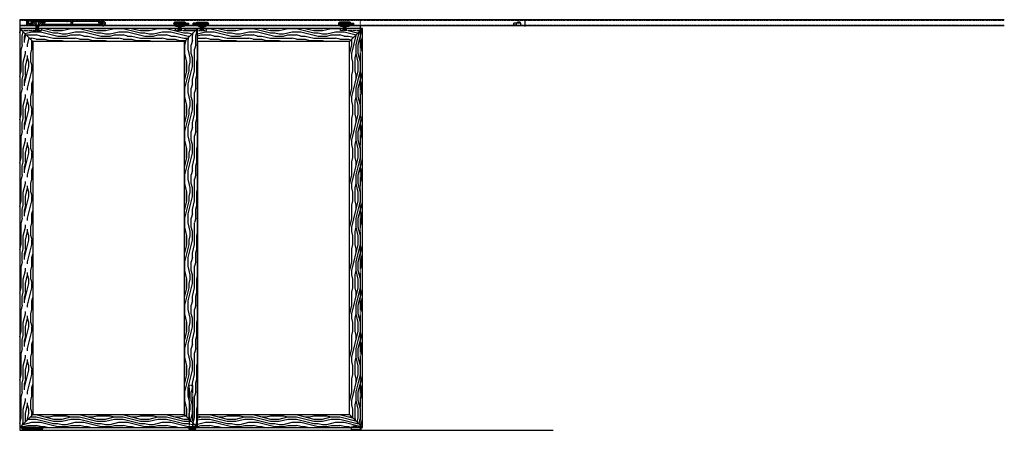
# Model space of a CAD drawing. Units: inches. Extents: x 34 to 559, y -179 to 579.
# Drawn here: x 218 to 445, y 8 to 103 of the extents above; entities that cross this region are included whole.
import ezdxf

# ---------------------------------------------------------------- set-up
doc = ezdxf.new("R2010")
doc.units = ezdxf.units.IN
doc.header["$LTSCALE"] = 0.5
doc.header["$MEASUREMENT"] = 0
for name, pattern in [('HIDDEN', [0.375, 0.25, -0.125]), ('HIDDEN2', [0.1875, 0.125, -0.0625]), ('phl_thick', [0])]:
    doc.linetypes.add(name, pattern=pattern)
for name, color, linetype in [('RD-HARDWARE', 1, 'Continuous'), ('RD-HATCH', 251, 'Continuous'), ('RD-WALL', 7, 'Continuous'), ('RD-WOODWORK', 6, 'Continuous')]:
    doc.layers.add(name, color=color, linetype=linetype)
pattern_1 = [(0, (-138.747, -253.82), (0, 10), [2, -3, 1, -4]), (0, (-131.747, -253.57), (0, 10), [2, -8]), (0, (-132.747, -253.07), (0, 10), [1, -9]), (0, (-138.247, -252.82), (0, 10), [0.5, -7, 0.5, -2]), (0, (-134.747, -252.32), (0, 10), [2, -3, 0.5, -4.5]), (0, (-137.247, -252.07), (0, 10), [1.5, -8.5]), (0, (-134.747, -251.82), (0, 10), [3, -7]), (0, (-137.747, -251.57), (0, 10), [2, -8]), (0, (-133.747, -251.32), (0, 10), [5, -5]), (0, (-136.747, -250.82), (0, 10), [1, -3, 2, -4]), (0, (-129.747, -250.57), (0, 10), [2, -8]), (0, (-131.747, -250.32), (0, 10), [1, -9]), (0, (-133.747, -250.07), (0, 10), [1, -9]), (0, (-138.747, -249.82), (0, 10), [2, -8]), (0, (-133.747, -249.57), (0, 10), [2, -8]), (0, (-133.747, -249.07), (0, 10), [2, -2, 2, -4]), (0, (-135.747, -248.57), (0, 10), [1, -5, 2, -2]), (0, (-133.747, -248.32), (0, 10), [3, -7]), (0, (-133.747, -247.82), (0, 10), [2, -8]), (0, (-137.747, -247.57), (0, 10), [3, -4, 1, -2]), (0, (-137.747, -247.07), (0, 10), [5, -5]), (0, (-131.747, -246.82), (0, 10), [1, -9]), (0, (-134.747, -246.57), (0, 10), [2, -8]), (0, (-136.747, -246.32), (0, 10), [1, -4, 1, -4]), (0, (-137.747, -246.07), (0, 10), [1, -3, 2, -4]), (0, (-135.747, -245.82), (0, 10), [1, -5, 1, -3]), (0, (-133.747, -245.57), (0, 10), [3, -7]), (0, (-137.747, -245.07), (0, 10), [2, -8]), (0, (-132.747, -244.82), (0, 10), [1, -9]), (0, (-130.747, -244.57), (0, 10), [1, -9]), (14.03624, (-131.747, -253.07), (10, -4e-10), [1.03, -40.20106]), (14.03624, (-130.747, -250.82), (10, -4e-10), [1.03, -40.20106]), (14.03624, (-131.747, -244.82), (10, -4e-10), [1.03, -40.20106]), (14.03624, (-134.747, -248.57), (10, -4e-10), [1.03, -40.20106]), (14.03624, (-132.747, -247.07), (10, -4e-10), [1.03, -40.20106]), (14.03624, (-131.747, -247.82), (10, -4e-10), [1.03, -40.20106]), (14.03624, (-136.747, -246.07), (10, -4e-10), [1.03, -40.20106]), (14.03624, (-132.747, -246.57), (10, -4e-10), [1.03, -40.20106]), (14.03624, (-130.747, -250.32), (10, -4e-10), [2.06, -39.17106]), (14.03624, (-131.747, -249.57), (10, -4e-10), [2.06, -39.17106]), (14.03624, (-131.747, -249.07), (10, -4e-10), [2.06, -39.17106]), (165.96376, (-134.747, -252.32), (-10, -4e-10), [1.03, -2.06, 1.03, -37.111055]), (165.96376, (-136.747, -250.82), (-10, -4e-10), [1.03, -40.20106]), (165.96376, (-136.747, -246.32), (-10, -4e-10), [2.06, -39.17106]), (194.03624, (-131.747, -253.57), (-10, 4e-10), [1.03, -40.20106]), (345.96376, (-129.747, -253.57), (10, 4e-10), [1.03, -40.20106]), (345.96376, (-132.747, -250.07), (10, 4e-10), [1.03, -40.20106]), (345.96376, (-130.747, -248.32), (10, 4e-10), [1.03, -40.20106]), (345.96376, (-134.747, -247.57), (10, 4e-10), [1.03, -40.20106]), (345.96376, (-135.747, -246.32), (10, 4e-10), [1.03, -40.20106]), (345.96376, (-134.747, -245.82), (10, 4e-10), [1.03, -40.20106]), (345.96376, (-134.747, -247.57), (10, 4e-10), [1.03, -40.20106]), (345.96376, (-131.747, -246.07), (10, 4e-10), [4.12, -37.11106]), (345.96376, (-137.747, -252.82), (10, 4e-10), [4.12, -37.11106]), (345.96376, (-136.747, -252.07), (10, 4e-10), [4.12, -37.11106]), (345.96376, (-135.747, -251.57), (10, 4e-10), [1.03, -2.06, 2.06, -36.081055]), (345.96376, (-135.747, -250.82), (10, 4e-10), [2.06, -2.06, 2.06, -35.051055]), (345.96376, (-136.747, -249.82), (10, 4e-10), [4.12, -37.11106]), (345.96376, (-137.747, -249.07), (10, 4e-10), [4.12, -37.11106]), (345.96376, (-137.747, -248.57), (10, 4e-10), [4.12, -37.11106]), (345.96376, (-130.747, -245.57), (10, 4e-10), [1.03, -40.20106]), (345.96377, (-129.747, -244.57), (10, 2e-06), [2.06, -39.17106]), (345.96377, (-135.747, -245.07), (10, 2e-06), [2.06, -39.17106]), (345.96376, (-136.747, -253.82), (10, 2e-07), [4.12, -37.11106]), (345.96376, (-130.747, -246.82), (10, 2e-07), [3.09, -38.14106]), (345.96376, (-129.747, -247.57), (10, 2e-07), [6.18, -35.05106])]
pattern_2 = [(90, (-138.747, -253.82), (-10, 6e-16), [2, -3, 1, -4]), (90, (-138.997, -246.82), (-10, 6e-16), [2, -8]), (90, (-139.497, -247.82), (-10, 6e-16), [1, -9]), (90, (-139.747, -253.32), (-10, 6e-16), [0.5, -7, 0.5, -2]), (90, (-140.247, -249.82), (-10, 6e-16), [2, -3, 0.5, -4.5]), (90, (-140.497, -252.32), (-10, 6e-16), [1.5, -8.5]), (90, (-140.747, -249.82), (-10, 6e-16), [3, -7]), (90, (-140.997, -252.82), (-10, 6e-16), [2, -8]), (90, (-141.247, -248.82), (-10, 6e-16), [5, -5]), (90, (-141.747, -251.82), (-10, 6e-16), [1, -3, 2, -4]), (90, (-141.997, -244.82), (-10, 6e-16), [2, -8]), (90, (-142.247, -246.82), (-10, 6e-16), [1, -9]), (90, (-142.497, -248.82), (-10, 6e-16), [1, -9]), (90, (-142.747, -253.82), (-10, 6e-16), [2, -8]), (90, (-142.997, -248.82), (-10, 6e-16), [2, -8]), (90, (-143.497, -248.82), (-10, 6e-16), [2, -2, 2, -4]), (90, (-143.997, -250.82), (-10, 6e-16), [1, -5, 2, -2]), (90, (-144.247, -248.82), (-10, 6e-16), [3, -7]), (90, (-144.747, -248.82), (-10, 6e-16), [2, -8]), (90, (-144.997, -252.82), (-10, 6e-16), [3, -4, 1, -2]), (90, (-145.497, -252.82), (-10, 6e-16), [5, -5]), (90, (-145.747, -246.82), (-10, 6e-16), [1, -9]), (90, (-145.997, -249.82), (-10, 6e-16), [2, -8]), (90, (-146.247, -251.82), (-10, 6e-16), [1, -4, 1, -4]), (90, (-146.497, -252.82), (-10, 6e-16), [1, -3, 2, -4]), (90, (-146.747, -250.82), (-10, 6e-16), [1, -5, 1, -3]), (90, (-146.997, -248.82), (-10, 6e-16), [3, -7]), (90, (-147.497, -252.82), (-10, 6e-16), [2, -8]), (90, (-147.747, -247.82), (-10, 6e-16), [1, -9]), (90, (-147.997, -245.82), (-10, 6e-16), [1, -9]), (104.03624, (-139.497, -246.82), (4e-10, 10), [1.03, -40.20106]), (104.03624, (-141.747, -245.82), (4e-10, 10), [1.03, -40.20106]), (104.03624, (-147.747, -246.82), (4e-10, 10), [1.03, -40.20106]), (104.03624, (-143.997, -249.82), (4e-10, 10), [1.03, -40.20106]), (104.03624, (-145.497, -247.82), (4e-10, 10), [1.03, -40.20106]), (104.03624, (-144.747, -246.82), (4e-10, 10), [1.03, -40.20106]), (104.03624, (-146.497, -251.82), (4e-10, 10), [1.03, -40.20106]), (104.03624, (-145.997, -247.82), (4e-10, 10), [1.03, -40.20106]), (104.03624, (-142.247, -245.82), (4e-10, 10), [2.06, -39.17106]), (104.03624, (-142.997, -246.82), (4e-10, 10), [2.06, -39.17106]), (104.03624, (-143.497, -246.82), (4e-10, 10), [2.06, -39.17106]), (255.96376, (-140.247, -249.82), (4e-10, -10), [1.03, -2.06, 1.03, -37.111055]), (255.96376, (-141.747, -251.82), (4e-10, -10), [1.03, -40.20106]), (255.96376, (-146.247, -251.82), (4e-10, -10), [2.06, -39.17106]), (284.03624, (-138.997, -246.82), (-4e-10, -10), [1.03, -40.20106]), (75.96376, (-138.997, -244.82), (-4e-10, 10), [1.03, -40.20106]), (75.96376, (-142.497, -247.82), (-4e-10, 10), [1.03, -40.20106]), (75.96376, (-144.247, -245.82), (-4e-10, 10), [1.03, -40.20106]), (75.96376, (-144.997, -249.82), (-4e-10, 10), [1.03, -40.20106]), (75.96376, (-146.247, -250.82), (-4e-10, 10), [1.03, -40.20106]), (75.96376, (-146.747, -249.82), (-4e-10, 10), [1.03, -40.20106]), (75.96376, (-144.997, -249.82), (-4e-10, 10), [1.03, -40.20106]), (75.96376, (-146.497, -246.82), (-4e-10, 10), [4.12, -37.11106]), (75.96376, (-139.747, -252.82), (-4e-10, 10), [4.12, -37.11106]), (75.96376, (-140.497, -251.82), (-4e-10, 10), [4.12, -37.11106]), (75.96376, (-140.997, -250.82), (-4e-10, 10), [1.03, -2.06, 2.06, -36.081055]), (75.96376, (-141.747, -250.82), (-4e-10, 10), [2.06, -2.06, 2.06, -35.051055]), (75.96376, (-142.747, -251.82), (-4e-10, 10), [4.12, -37.11106]), (75.96376, (-143.497, -252.82), (-4e-10, 10), [4.12, -37.11106]), (75.96376, (-143.997, -252.82), (-4e-10, 10), [4.12, -37.11106]), (75.96376, (-146.997, -245.82), (-4e-10, 10), [1.03, -40.20106]), (75.96377, (-147.997, -244.82), (-2e-06, 10), [2.06, -39.17106]), (75.96377, (-147.497, -250.82), (-2e-06, 10), [2.06, -39.17106]), (75.96376, (-138.747, -251.82), (-2e-07, 10), [4.12, -37.11106]), (75.96376, (-145.747, -245.82), (-2e-07, 10), [3.09, -38.14106]), (75.96376, (-144.997, -244.82), (-2e-07, 10), [6.18, -35.05106])]

# ---------------------------------------------------------------- blocks, each defined once
blk = doc.blocks.new('*U176')
at = {"layer": 'RD-HARDWARE'}
for p, q in [((-0.73, 0), (0.73, 0)), ((-2.09, -0.59), (-2.09, -0.22)), ((-1.72, -0.22), (-2.09, -0.22)), ((-1.72, -0.59), (-2.09, -0.59)), ((-1.72, -0.34), (-1.91, -0.34)), ((-1.72, -0.47), (-1.91, -0.47)), ((-1.4, -0.22), (-1.72, -0.22)), ((-1.43, -0.34), (-1.72, -0.34)), ((-1.43, -0.47), (-1.72, -0.47)), ((-1.4, -0.59), (-1.72, -0.59)), ((-0.78, -0.94), (-0.87, -0.86)), ((-0.78, -0.94), (0.78, -0.94)), ((-0.38, -0.25), (0.38, -0.25)), ((-0.38, -0.25), (-0.38, -0.75)), ((-0.38, -0.75), (0.38, -0.75)), ((-0.19, -0.25), (-0.19, -0.75)), ((-0.12, -0.25), (-0.12, -0.5)), ((-0.12, -0.5), (0.12, -0.5)), ((0.12, -0.5), (0.12, -0.25)), ((0.19, -0.25), (0.19, -0.75)), ((0.38, -0.25), (0.38, -0.75)), ((0.58, -0.94), (0.78, -0.94)), ((0.78, -0.94), (0.87, -0.86))]:
    blk.add_line(p, q, dxfattribs=at)
at = {"layer": 'RD-HARDWARE', "linetype": 'HIDDEN2', "ltscale": 0.75}
for p, q in [((-1.72, -0.22), (-2.09, -0.22)), ((-2.09, -0.59), (-2.09, -0.22)), ((-1.72, -0.59), (-2.09, -0.59)), ((-1.72, -0.34), (-1.91, -0.34)), ((-1.72, -0.47), (-1.91, -0.47))]:
    blk.add_line(p, q, dxfattribs=at)
at = {"layer": 'RD-HARDWARE'}
for centre, radius in [((-0.97, -0.41), 0.469), ((-0.97, -0.41), 0.406), ((0.97, -0.41), 0.469), ((0.97, -0.41), 0.406), ((-0.97, -0.41), 0.328), ((-0.97, -0.41), 0.188), ((-0.97, -0.41), 0.0625), ((0.97, -0.41), 0.328), ((0.97, -0.41), 0.188), ((0.97, -0.41), 0.0625)]:
    blk.add_circle(centre, radius, dxfattribs=at)
blk.add_arc((-1.91, -0.41), 0.0625, 90, 270, dxfattribs=at)
at = {"layer": 'RD-HARDWARE', "linetype": 'HIDDEN2', "ltscale": 0.75}
blk.add_arc((-1.91, -0.41), 0.0625, 90, 270, dxfattribs=at)
blk = doc.blocks.new('XRDLP bracket elevation')
at = {"layer": 'RD-HARDWARE', "linetype": 'HIDDEN2', "ltscale": 0.75}
for p, q in [((-2.7, 0), (-2.7, 0.5)), ((-2.7, 0.5), (2.23, 0.5)), ((0.85, 0.53), (0.91, 0.56)), ((1.61, 0.53), (0.85, 0.53)), ((0.86, 0), (0.86, 0.37)), ((0.86, 0.37), (1.61, 0.37)), ((0.91, 0.34), (0.95, 0.37)), ((0.91, 0.19), (0.91, 0.34)), ((0.91, 0.19), (0.95, 0.16)), ((1.52, 0.16), (0.95, 0.16)), ((1.09, 0.19), (1.09, 0.34)), ((1.38, 0.19), (1.38, 0.34)), ((1.55, 0.34), (1.52, 0.37)), ((1.55, 0.19), (1.52, 0.16)), ((1.55, 0.19), (1.55, 0.34)), ((1.61, 0.53), (1.56, 0.56)), ((1.61, 0), (1.61, 0.37)), ((2.23, 0), (2.23, 0.5)), ((-2.83, 0), (2.23, 0))]:
    blk.add_line(p, q, dxfattribs=at)
at = {"layer": 'RD-HARDWARE'}
for p, q in [((0.91, 0.72), (0.95, 0.75)), ((0.91, 0.56), (0.91, 0.72)), ((0.91, 0.56), (0.91, 0.56)), ((1.52, 0.75), (0.95, 0.75)), ((1.09, 0.56), (1.09, 0.72)), ((1.15, 0.96), (1.11, 0.95)), ((1.11, 0.95), (1.12, 0.96)), ((1.36, 0.95), (1.11, 0.92)), ((1.13, 0.94), (1.11, 0.95)), ((1.11, 0.92), (1.13, 0.94)), ((1.36, 0.92), (1.11, 0.89)), ((1.13, 0.91), (1.11, 0.92)), ((1.11, 0.89), (1.13, 0.91)), ((1.36, 0.89), (1.11, 0.86)), ((1.13, 0.88), (1.11, 0.89)), ((1.11, 0.86), (1.13, 0.88)), ((1.36, 0.86), (1.11, 0.83)), ((1.13, 0.84), (1.11, 0.86)), ((1.11, 0.83), (1.13, 0.84)), ((1.36, 0.83), (1.11, 0.79)), ((1.13, 0.81), (1.11, 0.83)), ((1.11, 0.79), (1.13, 0.81)), ((1.36, 0.79), (1.11, 0.76)), ((1.13, 0.78), (1.11, 0.79)), ((1.11, 0.76), (1.13, 0.78)), ((1.13, 0.75), (1.11, 0.76)), ((1.27, 0.96), (1.13, 0.94)), ((1.34, 0.93), (1.13, 0.91)), ((1.34, 0.9), (1.13, 0.88)), ((1.34, 0.87), (1.13, 0.84)), ((1.34, 0.84), (1.13, 0.81)), ((1.34, 0.81), (1.13, 0.78)), ((1.34, 0.77), (1.14, 0.75)), ((1.36, 0.76), (1.27, 0.75)), ((1.34, 0.93), (1.36, 0.95)), ((1.36, 0.92), (1.34, 0.93)), ((1.34, 0.9), (1.36, 0.92)), ((1.36, 0.89), (1.34, 0.9)), ((1.34, 0.87), (1.36, 0.89)), ((1.36, 0.86), (1.34, 0.87)), ((1.34, 0.84), (1.36, 0.86)), ((1.36, 0.83), (1.34, 0.84)), ((1.34, 0.81), (1.36, 0.83)), ((1.36, 0.79), (1.34, 0.81)), ((1.34, 0.77), (1.36, 0.79)), ((1.36, 0.76), (1.34, 0.77)), ((1.36, 0.95), (1.35, 0.96)), ((1.35, 0.75), (1.36, 0.76)), ((1.38, 0.56), (1.38, 0.72)), ((1.55, 0.72), (1.52, 0.75)), ((1.55, 0.56), (1.55, 0.72)), ((1.56, 0.56), (1.55, 0.56))]:
    blk.add_line(p, q, dxfattribs=at)
at = {"layer": 'RD-HARDWARE', "linetype": 'HIDDEN2', "ltscale": 0.75}
for centre, radius, start, end in [((0.86, 0.52), 0.0177, 117.897, 242.103), ((1, 0.25), 0.127, 47.4234, 132.5766), ((1, 0.28), 0.127, 227.4234, 312.5766), ((1.23, 0.03), 0.341, 64.3631, 115.6369), ((1.23, 0.5), 0.341, 244.3631, 295.6369), ((1.47, 0.25), 0.127, 47.4234, 132.5766), ((1.47, 0.28), 0.127, 227.4234, 312.5766), ((1.61, 0.52), 0.0177, 297.897, 62.103)]:
    blk.add_arc(centre, radius, start, end, dxfattribs=at)
at = {"layer": 'RD-HARDWARE'}
for centre, radius, start, end in [((1, 0.62), 0.127, 47.4234, 132.5766), ((1, 0.32), 0.257, 70.3841, 109.6159), ((1.23, 0.41), 0.341, 64.3631, 115.6369), ((1.23, -0.16), 0.738, 78.4713, 101.5287), ((1.47, 0.62), 0.127, 47.4234, 132.5766), ((1.47, 0.32), 0.257, 70.3841, 109.6159)]:
    blk.add_arc(centre, radius, start, end, dxfattribs=at)
blk = doc.blocks.new('Grey guide elevation')
at = {"layer": 'RD-HARDWARE', "linetype": 'HIDDEN', "ltscale": 0.5}
for p, q in [((-1.125, 0.625), (-1.125, 0.78125)), ((-0.96875, 0.9375), (0.96875, 0.9375)), ((-0.953125, 0.140625), (-0.953125, 0.15625)), ((-0.953125, 0.140625), (-0.859375, 0.046875)), ((-0.953125, 0.140625), (-0.546875, 0.140625)), ((-0.859375, 0), (-0.859375, 0.046875)), ((-0.640625, 0.046875), (-0.859375, 0.046875)), ((-0.640625, 0.046875), (-0.546875, 0.140625)), ((-0.640625, 0), (-0.640625, 0.046875)), ((-0.546875, 0.140625), (-0.546875, 0.15625)), ((0.546875, 0.140625), (0.546875, 0.15625)), ((0.546875, 0.140625), (0.640625, 0.046875)), ((0.546875, 0.140625), (0.953125, 0.140625)), ((0.640625, 0), (0.640625, 0.046875)), ((0.859375, 0.046875), (0.640625, 0.046875)), ((0.859375, 0.046875), (0.953125, 0.140625)), ((0.859375, 0), (0.859375, 0.046875)), ((0.953125, 0.140625), (0.953125, 0.15625)), ((1.125, 0.625), (1.125, 0.78125))]:
    blk.add_line(p, q, dxfattribs=at)
at = {"layer": 'RD-HARDWARE'}
for p, q in [((-1.125, 0), (-1.125, 0.625)), ((-1.125, 0.15625), (1.125, 0.15625)), ((-1.125, 0), (1.125, 0)), ((1.060976, 0.15625), (1.125, 0.15625)), ((1.125, 0), (1.125, 0.625))]:
    blk.add_line(p, q, dxfattribs=at)
at = {"layer": 'RD-HARDWARE', "linetype": 'HIDDEN', "ltscale": 0.5}
for centre, start, end in [((-0.96875, 0.78125), 90, 180), ((0.96875, 0.78125), 0, 90)]:
    blk.add_arc(centre, 0.15625, start, end, dxfattribs=at)
blk = doc.blocks.new('RD track stop elevation')
at = {"layer": 'RD-HARDWARE'}
for p, q in [((-1.5625, 0.234375), (0, 0.234375)), ((-1.5625, -0.421875), (-1.5625, 0.234375)), ((-1.40625, 0.421875), (-0.8125, 0.421875)), ((-1.40625, 0.234375), (-1.40625, 0.421875)), ((-0.8125, 0.234375), (-0.8125, 0.421875)), ((-0.625, -0.421875), (-0.625, 0.234375)), ((0, -0.234375), (0, 0.234375)), ((-1.5625, -0.421875), (-0.625, -0.421875)), ((-0.625, -0.234375), (0, -0.234375))]:
    blk.add_line(p, q, dxfattribs=at)
blk = doc.blocks.new('*U7')
at = {"layer": 'RD-HARDWARE'}
blk.add_blockref('RD track stop elevation', (-1.71875, -0.40625), dxfattribs=at)
blk = doc.blocks.new('stopper')
for p, q in [((227.43, 111.56), (235.78, 111.56)), ((227.43, 111.56), (236.67, 111.56)), ((227.43, 110.94), (227.43, 111.56)), ((227.43, 111.49), (235.78, 111.49)), ((227.43, 111.39), (228.66, 111.39)), ((227.43, 111.31), (227.43, 111.31)), ((227.43, 110.4), (227.43, 111.31)), ((227.66, 111.56), (227.71, 111.61)), ((227.77, 111.56), (227.71, 111.61)), ((228.53, 110.78), (228.53, 111.29)), ((228.56, 111.33), (228.6, 111.33)), ((228.56, 110.78), (228.56, 111.33)), ((228.58, 111.35), (235.78, 111.35)), ((228.6, 110.78), (228.6, 111.33)), ((228.62, 111.38), (235.85, 111.38)), ((228.66, 111.39), (228.67, 111.39)), ((228.66, 111.39), (228.66, 111.39)), ((228.66, 111.39), (228.66, 111.39)), ((228.66, 111.39), (228.66, 111.39)), ((228.66, 111.39), (228.66, 111.39)), ((228.66, 111.39), (228.66, 111.39)), ((228.66, 111.39), (228.66, 111.39)), ((228.66, 111.39), (228.66, 111.39)), ((228.66, 111.39), (228.66, 111.39)), ((228.66, 111.39), (228.66, 111.39)), ((228.66, 111.39), (228.66, 111.39)), ((228.66, 111.39), (228.66, 111.39)), ((228.66, 111.39), (228.66, 111.39)), ((228.67, 111.4), (228.68, 111.4)), ((228.67, 111.4), (228.67, 111.4)), ((228.67, 111.4), (228.67, 111.4)), ((228.67, 111.4), (228.67, 111.4)), ((228.67, 111.4), (228.67, 111.4)), ((228.67, 111.4), (228.67, 111.4)), ((228.67, 111.4), (228.67, 111.4)), ((228.67, 111.4), (228.67, 111.4)), ((228.67, 111.4), (228.67, 111.4)), ((228.67, 111.4), (228.67, 111.4)), ((228.67, 111.4), (228.67, 111.4)), ((228.67, 111.4), (228.67, 111.4)), ((228.67, 111.4), (228.67, 111.4)), ((228.67, 111.39), (228.67, 111.4)), ((228.67, 111.39), (228.67, 111.39)), ((228.67, 111.39), (228.67, 111.39)), ((228.67, 111.39), (228.67, 111.39)), ((228.68, 111.4), (228.69, 111.4)), ((228.68, 111.4), (228.68, 111.4)), ((228.68, 111.4), (228.68, 111.4)), ((228.68, 111.4), (228.68, 111.4)), ((228.68, 111.4), (228.68, 111.4)), ((228.68, 111.4), (228.68, 111.4)), ((228.68, 111.4), (228.68, 111.4)), ((228.68, 111.4), (228.68, 111.4)), ((228.68, 111.4), (228.68, 111.4)), ((228.68, 111.4), (228.68, 111.4)), ((228.68, 111.4), (228.68, 111.4)), ((228.68, 111.4), (228.68, 111.4)), ((228.68, 111.4), (228.68, 111.4)), ((228.68, 111.4), (228.68, 111.4)), ((228.68, 111.4), (228.68, 111.4)), ((228.68, 111.4), (228.68, 111.4)), ((228.68, 111.4), (228.68, 111.4)), ((228.68, 111.4), (228.68, 111.4)), ((228.69, 111.4), (228.7, 111.4)), ((228.69, 111.4), (228.69, 111.4)), ((228.69, 111.4), (228.69, 111.4)), ((228.69, 111.4), (228.69, 111.4)), ((228.69, 111.4), (228.69, 111.4)), ((228.69, 111.4), (228.69, 111.4)), ((228.69, 111.4), (228.69, 111.4)), ((228.69, 111.4), (228.69, 111.4)), ((228.69, 111.4), (228.69, 111.4)), ((228.69, 111.4), (228.69, 111.4)), ((228.69, 111.4), (228.69, 111.4)), ((228.69, 111.4), (228.69, 111.4)), ((228.69, 111.4), (228.69, 111.4)), ((228.69, 111.4), (228.69, 111.4)), ((228.69, 111.4), (228.69, 111.4)), ((228.69, 111.4), (228.69, 111.4)), ((228.69, 111.4), (228.69, 111.4)), ((228.7, 111.4), (228.71, 111.4)), ((228.7, 111.4), (228.7, 111.4)), ((228.7, 111.4), (228.7, 111.4)), ((228.7, 111.4), (228.7, 111.4)), ((228.7, 111.4), (228.7, 111.4)), ((228.7, 111.4), (228.7, 111.4)), ((228.7, 111.4), (228.7, 111.4)), ((228.7, 111.4), (228.7, 111.4)), ((228.7, 111.4), (228.7, 111.4)), ((228.7, 111.4), (228.7, 111.4)), ((228.7, 111.4), (228.7, 111.4)), ((228.7, 111.4), (228.7, 111.4)), ((228.7, 111.4), (228.7, 111.4)), ((228.7, 111.4), (228.7, 111.4)), ((228.7, 111.4), (228.7, 111.4)), ((228.7, 111.4), (228.7, 111.4)), ((228.7, 111.4), (228.7, 111.4)), ((228.7, 111.4), (228.7, 111.4)), ((228.71, 111.4), (228.72, 111.4)), ((228.71, 111.4), (228.71, 111.4)), ((228.71, 111.4), (228.71, 111.4)), ((228.71, 111.4), (228.71, 111.4)), ((228.71, 111.4), (228.71, 111.4)), ((228.71, 111.4), (228.71, 111.4)), ((228.71, 111.4), (228.71, 111.4)), ((228.71, 111.4), (228.71, 111.4)), ((228.71, 111.4), (228.71, 111.4)), ((228.71, 111.4), (228.71, 111.4)), ((228.71, 111.4), (228.71, 111.4)), ((228.71, 111.4), (228.71, 111.4)), ((228.71, 111.4), (228.71, 111.4)), ((228.71, 111.4), (228.71, 111.4)), ((228.71, 111.4), (228.71, 111.4)), ((228.71, 111.4), (228.71, 111.4)), ((228.71, 111.4), (228.71, 111.4)), ((228.72, 111.4), (228.73, 111.4)), ((228.72, 111.4), (228.72, 111.4)), ((228.72, 111.4), (228.72, 111.4)), ((228.72, 111.4), (228.72, 111.4)), ((228.72, 111.4), (228.72, 111.4)), ((228.72, 111.4), (228.72, 111.4)), ((228.72, 111.4), (228.72, 111.4)), ((228.72, 111.4), (228.72, 111.4)), ((228.72, 111.4), (228.72, 111.4)), ((228.72, 111.4), (228.72, 111.4)), ((228.72, 111.4), (228.72, 111.4)), ((228.72, 111.4), (228.72, 111.4)), ((228.72, 111.4), (228.72, 111.4)), ((228.72, 111.4), (228.72, 111.4)), ((228.72, 111.4), (228.72, 111.4)), ((228.72, 111.4), (228.72, 111.4)), ((228.72, 111.4), (228.72, 111.4)), ((228.72, 111.4), (228.72, 111.4)), ((228.73, 111.4), (235.78, 111.4)), ((228.73, 111.4), (228.73, 111.4)), ((228.73, 111.4), (228.73, 111.4)), ((228.73, 111.4), (228.73, 111.4)), ((228.73, 111.4), (228.73, 111.4)), ((228.73, 111.4), (228.73, 111.4)), ((228.73, 111.4), (228.73, 111.4)), ((228.73, 111.4), (228.73, 111.4)), ((228.73, 111.4), (228.73, 111.4)), ((228.73, 111.4), (228.73, 111.4)), ((228.73, 111.4), (228.73, 111.4)), ((228.73, 111.4), (228.73, 111.4)), ((228.73, 111.4), (228.73, 111.4)), ((235.78, 111.35), (235.78, 111.56)), ((235.78, 111.46), (236.67, 111.46)), ((235.85, 111.38), (235.94, 111.46)), ((236.53, 111.46), (236.53, 111.56)), ((236.57, 111.46), (236.57, 111.56)), ((236.61, 111.46), (236.61, 111.56)), ((236.7, 111.3), (236.69, 111.44)), ((236.7, 111.3), (236.79, 111.3)), ((236.79, 111.3), (236.79, 111.45)), ((227.43, 110.75), (227.62, 110.75)), ((227.43, 110.51), (228.53, 110.51)), ((227.43, 110.4), (228.53, 110.4)), ((227.51, 110.86), (227.61, 110.86)), ((227.51, 110.4), (227.51, 110.86)), ((227.54, 110.75), (227.54, 110.86)), ((227.61, 110.86), (227.61, 111.15)), ((227.61, 111.13), (227.81, 111.13)), ((227.62, 110.75), (227.62, 111.13)), ((227.65, 111.19), (227.77, 111.19)), ((227.71, 110.4), (227.71, 110.4)), ((227.71, 110.4), (227.71, 110.4)), ((227.71, 110.4), (227.71, 110.4)), ((227.71, 110.4), (227.71, 110.4)), ((227.71, 110.4), (227.71, 110.4)), ((227.71, 110.4), (227.71, 110.4)), ((227.71, 110.4), (227.71, 110.4)), ((227.71, 110.4), (227.71, 110.4)), ((227.71, 110.4), (227.71, 110.4)), ((227.71, 110.4), (227.71, 110.4)), ((227.8, 110.75), (227.8, 111.13)), ((227.8, 110.75), (228.45, 110.75)), ((227.81, 110.86), (227.81, 111.15)), ((227.81, 110.86), (228.42, 110.86)), ((227.88, 110.75), (227.88, 110.86)), ((228.45, 110.4), (228.45, 110.87)), ((228.45, 110.75), (228.53, 110.75)), ((228.5, 110.94), (228.5, 111.17)), ((228.53, 110.78), (228.6, 110.78)), ((228.53, 110.4), (228.53, 110.78))]:
    blk.add_line(p, q)
for centre, radius, start, end in [((228.73, 111.17), 0.236, 108.1513, 180), ((235.78, 111.45), 0.102, 269.9999, 315), ((236.67, 111.44), 0.118, 3, 90), ((236.67, 111.44), 0.0197, 3.0001, 90.0002), ((227.51, 110.94), 0.0787, 180, 268.4711), ((227.65, 111.15), 0.0394, 90, 180), ((227.71, 110.4), 0.00000787, 0, 180), ((227.77, 111.15), 0.0394, 0, 90), ((228.42, 110.94), 0.0787, 271.5289, 0)]:
    blk.add_arc(centre, radius, start, end)

msp = doc.modelspace()

# ---------------------------------------------------------------- hatches: boundary and pattern name
at = {"layer": 'RD-HATCH'}
h = msp.add_hatch(dxfattribs=at)
h.set_pattern_fill('LEGNO1', color=256, scale=10, angle=90, style=0, pattern_type=2)
h.set_pattern_definition(pattern_2)
h.paths.add_polyline_path([(218.44, 8.96), (221.44, 11.96), (221.44, 97.96), (218.94, 100.46), (218.44, 100.46)])
h = msp.add_hatch(dxfattribs=at)
h.set_pattern_fill('LEGNO1', color=256, scale=10, style=0, pattern_type=2)
h.set_pattern_definition(pattern_1)
h.paths.add_polyline_path([(256.44, 97.96), (258.94, 100.46), (254.37, 100.46), (254.37, 100.96), (223.51, 100.96), (223.51, 100.46), (218.94, 100.46), (221.44, 97.96)])
h = msp.add_hatch(dxfattribs=at)
h.set_pattern_fill('LEGNO1', color=256, scale=10, angle=90, style=0, pattern_type=2)
h.set_pattern_definition(pattern_2)
h.paths.add_polyline_path([(259.44, 100.46), (258.94, 100.46), (256.44, 97.96), (256.44, 11.96), (257.56, 10.84), (257.56, 18.71), (258.31, 18.71), (258.31, 10.09), (259.44, 8.96)])
h = msp.add_hatch(dxfattribs=at)
h.set_pattern_fill('LEGNO1', color=256, scale=10, style=0, pattern_type=2)
h.set_pattern_definition(pattern_1)
h.paths.add_polyline_path([(294.44, 97.96), (296.94, 100.46), (292.37, 100.46), (292.37, 100.96), (261.51, 100.96), (261.51, 100.46), (259.44, 100.46), (259.44, 97.96)])
h = msp.add_hatch(dxfattribs=at)
h.set_pattern_fill('LEGNO1', color=256, scale=10, angle=90, style=0, pattern_type=2)
h.set_pattern_definition(pattern_2)
h.paths.add_polyline_path([(294.44, 11.96), (296.94, 9.46), (296.94, 100.46), (294.44, 97.96)])
h = msp.add_hatch(dxfattribs=at)
h.set_pattern_fill('LEGNO1', color=256, scale=10, style=0, pattern_type=2)
h.set_pattern_definition(pattern_1)
h.paths.add_polyline_path([(296.94, 100.96), (296.94, 100.46), (297.31, 100.84), (297.31, 100.96)])
h = msp.add_hatch(dxfattribs=at)
h.set_pattern_fill('LEGNO1', color=256, scale=10, angle=90, style=0, pattern_type=2)
h.set_pattern_definition(pattern_2)
h.paths.add_polyline_path([(297.44, 100.46), (296.94, 100.46), (296.94, 9.46), (297.44, 8.96)])
h = msp.add_hatch(dxfattribs=at)
h.set_pattern_fill('LEGNO1', color=256, scale=10, angle=90, style=0, pattern_type=2)
h.set_pattern_definition(pattern_2)
h.paths.add_polyline_path([(257.56, 10.84), (258.31, 10.09), (258.31, 18.71), (257.56, 18.71)], flags=17)
h = msp.add_hatch(dxfattribs=at)
h.set_pattern_fill('LEGNO1', color=256, scale=10, style=0, pattern_type=2)
h.set_pattern_definition(pattern_1)
h.paths.add_polyline_path([(257.56, 8.96), (257.56, 10.84), (256.44, 11.96), (221.44, 11.96), (218.44, 8.96)])
h = msp.add_hatch(dxfattribs=at)
h.set_pattern_fill('LEGNO1', color=256, scale=10, style=0, pattern_type=2)
h.set_pattern_definition(pattern_1)
h.paths.add_polyline_path([(294.94, 8.96), (294.94, 9.28), (296.94, 9.28), (296.94, 9.46), (294.44, 11.96), (259.44, 11.96), (259.44, 8.96)])
h = msp.add_hatch(dxfattribs=at)
h.set_pattern_fill('LEGNO1', color=256, scale=10, style=0, pattern_type=2)
h.set_pattern_definition(pattern_1)
h.paths.add_polyline_path([(257.56, 8.96), (258.31, 8.96), (258.31, 10.09), (257.56, 10.84)])
h = msp.add_hatch(dxfattribs=at)
h.set_pattern_fill('LEGNO1', color=256, scale=10, style=0, pattern_type=2)
h.set_pattern_definition(pattern_1)
h.paths.add_polyline_path([(258.31, 8.96), (259.44, 8.96), (258.31, 10.09)])
h = msp.add_hatch(dxfattribs=at)
h.set_pattern_fill('LEGNO1', color=256, scale=10, style=0, pattern_type=2)
h.set_pattern_definition(pattern_1)
h.paths.add_polyline_path([(296.94, 8.96), (296.94, 9.28), (295.09, 9.28, 0.414214), (294.94, 9.12), (294.94, 8.96)], flags=17)
h = msp.add_hatch(dxfattribs=at)
h.set_pattern_fill('LEGNO1', color=256, scale=10, style=0, pattern_type=2)
h.set_pattern_definition(pattern_1)
h.paths.add_polyline_path([(296.94, 8.96), (297.19, 8.96), (297.19, 9.12, 0.414214), (297.03, 9.28), (296.94, 9.28)], flags=17)
h = msp.add_hatch(dxfattribs=at)
h.set_pattern_fill('LEGNO1', color=256, scale=10, style=0, pattern_type=2)
h.set_pattern_definition(pattern_1)
h.paths.add_polyline_path([(297.19, 8.96), (297.44, 8.96), (297.14, 9.23, -0.198912), (297.19, 9.12)])

# ---------------------------------------------------------------- linework, layer by layer
at = {"layer": 'RD-HARDWARE', "linetype": 'HIDDEN2'}
for p, q in [((218.44, 102.89), (445.44, 102.89)), ((218.44, 102.88), (445.44, 102.88)), ((218.44, 102.85), (445.44, 102.85)), ((218.44, 101.69), (445.44, 101.69))]:
    msp.add_line(p, q, dxfattribs=at)
at = {"layer": 'RD-HARDWARE'}
for p, q in [((221.38, 102.26), (221.38, 102.27)), ((222.19, 102.46), (222.07, 102.46)), ((222.17, 102.4), (222.17, 102.44)), ((222.82, 102.46), (222.19, 102.46)), ((222.94, 102.46), (222.82, 102.46)), ((222.84, 102.4), (222.84, 102.44)), ((223.68, 102.46), (223.49, 102.46)), ((237.24, 102.55), (223.68, 102.55)), ((223.68, 101.82), (223.68, 102.55)), ((237.24, 102.53), (223.68, 102.53)), ((229.14, 102.55), (229.29, 102.61)), ((229.31, 102.55), (229.31, 102.59)), ((229.51, 102.63), (229.53, 102.67)), ((229.51, 102.55), (229.51, 102.63)), ((229.6, 102.67), (229.53, 102.67)), ((229.68, 102.59), (229.6, 102.67)), ((229.72, 102.55), (229.68, 102.59)), ((229.68, 102.55), (229.68, 102.58)), ((230.36, 102.39), (230.26, 102.39)), ((230.36, 102.25), (230.26, 102.25)), ((230.64, 102.58), (230.44, 102.58)), ((230.44, 102.55), (230.44, 102.58)), ((230.67, 102.39), (230.57, 102.39)), ((230.67, 102.25), (230.57, 102.25)), ((230.64, 102.56), (230.64, 102.58)), ((230.84, 102.56), (230.64, 102.56)), ((230.64, 102.56), (230.64, 102.56)), ((230.64, 102.56), (230.64, 102.56)), ((230.64, 102.56), (230.64, 102.56)), ((230.64, 102.56), (230.64, 102.56)), ((230.64, 102.56), (230.64, 102.56)), ((230.64, 102.56), (230.64, 102.56)), ((230.64, 102.56), (230.64, 102.56)), ((230.64, 102.56), (230.64, 102.56)), ((230.64, 102.56), (230.64, 102.56)), ((230.64, 102.56), (230.64, 102.56)), ((230.64, 102.56), (230.64, 102.56)), ((230.84, 102.56), (230.85, 102.56)), ((230.84, 102.56), (230.84, 102.56)), ((230.84, 102.56), (230.84, 102.56)), ((230.84, 102.56), (230.84, 102.56)), ((230.84, 102.56), (230.84, 102.56)), ((230.85, 102.57), (230.86, 102.57)), ((230.85, 102.56), (230.85, 102.57)), ((230.85, 102.56), (230.85, 102.56)), ((230.85, 102.56), (230.85, 102.56)), ((230.86, 102.57), (230.87, 102.57)), ((230.86, 102.57), (230.86, 102.57)), ((230.86, 102.57), (230.86, 102.57)), ((230.86, 102.57), (230.86, 102.57)), ((230.86, 102.57), (230.86, 102.57)), ((231.05, 102.58), (230.87, 102.58)), ((230.87, 102.57), (230.87, 102.58)), ((230.87, 102.57), (230.87, 102.57)), ((230.87, 102.57), (230.87, 102.57)), ((230.87, 102.57), (230.87, 102.57)), ((230.87, 102.57), (230.87, 102.57)), ((230.87, 102.57), (230.87, 102.57)), ((230.87, 102.57), (230.87, 102.57)), ((230.87, 102.57), (230.87, 102.57)), ((230.87, 102.57), (230.87, 102.57)), ((230.87, 102.57), (230.87, 102.57)), ((230.87, 102.57), (230.87, 102.57)), ((230.87, 102.57), (230.87, 102.57)), ((231.08, 102.55), (231.05, 102.58)), ((231.05, 102.55), (231.05, 102.58)), ((231.27, 102.55), (231.29, 102.58)), ((236.78, 102.58), (231.29, 102.58)), ((231.29, 102.55), (231.29, 102.58)), ((236.82, 102.58), (236.78, 102.58)), ((236.78, 102.55), (236.78, 102.58)), ((236.78, 102.55), (236.78, 102.58)), ((236.78, 102.28), (236.78, 102.37)), ((236.82, 102.57), (236.82, 102.58)), ((236.88, 102.57), (236.82, 102.57)), ((236.89, 102.57), (236.88, 102.57)), ((236.88, 102.55), (236.88, 102.57)), ((236.89, 102.57), (236.89, 102.57)), ((236.89, 102.56), (236.89, 102.57)), ((236.9, 102.56), (236.89, 102.56)), ((236.9, 102.56), (236.9, 102.56)), ((236.9, 102.56), (236.9, 102.56)), ((236.9, 102.55), (236.9, 102.56)), ((236.9, 102.55), (236.9, 102.55)), ((237.24, 101.82), (237.24, 102.55)), ((237.43, 102.46), (237.24, 102.46)), ((238.14, 101.99), (238.14, 102.27)), ((334.94, 101.43), (334.94, 102.71)), ((221.38, 101.8), (221.38, 102)), ((222.19, 101.5), (221.47, 101.68)), ((221.88, 101.61), (221.88, 101.64)), ((222.09, 101.68), (221.92, 101.68)), ((222.13, 100.46), (222.13, 100.84)), ((222.13, 100.84), (222.88, 100.84)), ((222.17, 101.75), (222.17, 101.84)), ((222.17, 101.02), (222.25, 101.06)), ((222.84, 101.02), (222.17, 101.02)), ((222.18, 100.96), (222.83, 100.96)), ((222.27, 101.58), (222.19, 101.58)), ((222.19, 101.5), (222.19, 101.58)), ((222.27, 101.5), (222.19, 101.5)), ((222.8, 101.71), (222.21, 101.71)), ((222.76, 101.28), (222.25, 101.28)), ((222.25, 101.27), (222.25, 101.28)), ((222.25, 101.28), (222.25, 101.28)), ((222.25, 101.28), (222.25, 101.28)), ((222.25, 101.28), (222.25, 101.28)), ((222.25, 101.28), (222.25, 101.28)), ((222.25, 101.26), (222.25, 101.27)), ((222.25, 101.27), (222.25, 101.27)), ((222.25, 101.27), (222.25, 101.27)), ((222.25, 101.27), (222.25, 101.27)), ((222.25, 101.26), (222.26, 101.26)), ((222.25, 101.04), (222.25, 101.26)), ((222.25, 101.26), (222.25, 101.26)), ((222.25, 101.04), (222.27, 101.05)), ((222.25, 100.63), (222.25, 100.84)), ((222.25, 100.65), (222.25, 100.82)), ((222.25, 100.82), (222.76, 100.82)), ((222.26, 100.65), (222.25, 100.65)), ((222.25, 100.65), (222.25, 100.65)), ((222.25, 100.63), (222.76, 100.63)), ((222.26, 101.26), (222.28, 101.27)), ((222.28, 100.65), (222.26, 100.65)), ((222.74, 101.58), (222.27, 101.58)), ((222.27, 101.5), (222.27, 101.58)), ((222.74, 101.5), (222.27, 101.5)), ((222.27, 101.05), (222.28, 101.05)), ((222.28, 101.27), (222.29, 101.27)), ((222.28, 101.05), (222.3, 101.05)), ((222.29, 100.64), (222.28, 100.65)), ((222.29, 101.27), (222.3, 101.27)), ((222.3, 100.64), (222.29, 100.64)), ((222.3, 101.27), (222.31, 101.27)), ((222.3, 101.05), (222.32, 101.06)), ((222.32, 100.64), (222.3, 100.64)), ((222.31, 101.27), (222.33, 101.28)), ((222.32, 101.06), (222.33, 101.06)), ((222.33, 100.63), (222.32, 100.64)), ((222.33, 101.28), (222.34, 101.28)), ((222.33, 101.06), (222.35, 101.06)), ((222.34, 100.63), (222.33, 100.63)), ((222.34, 101.28), (222.35, 101.28)), ((222.35, 100.63), (222.34, 100.63)), ((222.35, 101.28), (222.35, 101.5)), ((222.35, 101.28), (222.36, 101.28)), ((222.35, 101.06), (222.36, 101.06)), ((222.37, 100.63), (222.35, 100.63)), ((222.36, 101.28), (222.38, 101.28)), ((222.36, 101.06), (222.38, 101.06)), ((222.38, 100.63), (222.37, 100.63)), ((222.39, 101.28), (222.38, 101.28)), ((222.39, 101.06), (222.38, 101.06)), ((222.38, 100.63), (222.39, 100.63)), ((222.4, 101.28), (222.39, 101.28)), ((222.41, 101.06), (222.39, 101.06)), ((222.39, 100.63), (222.4, 100.63)), ((222.41, 101.28), (222.4, 101.28)), ((222.4, 100.63), (222.42, 100.63)), ((222.43, 101.28), (222.41, 101.28)), ((222.42, 101.06), (222.41, 101.06)), ((222.44, 101.06), (222.42, 101.06)), ((222.42, 100.63), (222.43, 100.64)), ((222.44, 101.27), (222.43, 101.28)), ((222.43, 100.64), (222.45, 100.64)), ((222.45, 101.27), (222.44, 101.27)), ((222.45, 101.05), (222.44, 101.06)), ((222.46, 101.27), (222.45, 101.27)), ((222.47, 101.05), (222.45, 101.05)), ((222.45, 100.64), (222.46, 100.64)), ((222.48, 101.27), (222.46, 101.27)), ((222.46, 100.64), (222.47, 100.64)), ((222.49, 101.05), (222.47, 101.05)), ((222.47, 100.64), (222.49, 100.65)), ((222.49, 101.26), (222.48, 101.27)), ((222.51, 101.26), (222.49, 101.26)), ((222.51, 101.04), (222.49, 101.05)), ((222.49, 100.65), (222.51, 100.65)), ((222.5, 100.45), (222.51, 100.45)), ((222.51, 100.45), (222.5, 100.45)), ((222.51, 100.45), (222.5, 100.45)), ((222.51, 100.45), (222.5, 100.45)), ((222.5, 100.45), (222.5, 100.45)), ((222.51, 101.26), (222.52, 101.26)), ((222.51, 101.04), (222.51, 101.26)), ((222.51, 101.04), (222.52, 101.05)), ((222.51, 100.65), (222.51, 100.82)), ((222.51, 100.65), (222.51, 100.82)), ((222.52, 100.65), (222.51, 100.65)), ((222.51, 100.65), (222.51, 100.65)), ((222.51, 100.45), (222.51, 100.45)), ((222.51, 100.45), (222.51, 100.45)), ((222.51, 100.45), (222.51, 100.45)), ((222.51, 100.45), (222.51, 100.45)), ((222.51, 100.45), (222.51, 100.45)), ((222.51, 100.45), (222.51, 100.45)), ((222.51, 100.45), (222.51, 100.45)), ((222.51, 100.45), (222.51, 100.45)), ((222.51, 100.45), (222.51, 100.45)), ((222.51, 100.45), (222.51, 100.45)), ((222.51, 100.45), (222.51, 100.45)), ((222.51, 100.45), (222.51, 100.45)), ((222.51, 100.45), (222.51, 100.45)), ((222.51, 100.45), (222.51, 100.45)), ((222.52, 101.26), (222.53, 101.27)), ((222.52, 101.05), (222.54, 101.05)), ((222.53, 100.65), (222.52, 100.65)), ((222.53, 101.27), (222.55, 101.27)), ((222.54, 100.64), (222.53, 100.65)), ((222.54, 101.05), (222.56, 101.05)), ((222.55, 100.64), (222.54, 100.64)), ((222.55, 101.27), (222.56, 101.27)), ((222.57, 100.64), (222.55, 100.64)), ((222.56, 101.27), (222.57, 101.27)), ((222.56, 101.05), (222.57, 101.06)), ((222.57, 101.27), (222.58, 101.28)), ((222.57, 101.06), (222.59, 101.06)), ((222.58, 100.64), (222.57, 100.64)), ((222.58, 101.28), (222.6, 101.28)), ((222.59, 100.63), (222.58, 100.64)), ((222.59, 101.06), (222.6, 101.06)), ((222.6, 100.63), (222.59, 100.63)), ((222.6, 101.28), (222.61, 101.28)), ((222.6, 101.06), (222.62, 101.06)), ((222.61, 100.63), (222.6, 100.63)), ((222.61, 101.28), (222.62, 101.28)), ((222.62, 100.63), (222.61, 100.63)), ((222.62, 101.28), (222.63, 101.28)), ((222.62, 101.06), (222.63, 101.06)), ((222.63, 100.63), (222.62, 100.63)), ((222.65, 101.28), (222.63, 101.28)), ((222.65, 101.06), (222.63, 101.06)), ((222.63, 100.63), (222.64, 100.63)), ((222.64, 100.63), (222.66, 100.63)), ((222.66, 101.28), (222.65, 101.28)), ((222.66, 101.06), (222.65, 101.06)), ((222.66, 101.28), (222.66, 101.5)), ((222.67, 101.28), (222.66, 101.28)), ((222.68, 101.06), (222.66, 101.06)), ((222.66, 100.63), (222.67, 100.63)), ((222.68, 101.28), (222.67, 101.28)), ((222.67, 100.63), (222.68, 100.63)), ((222.7, 101.27), (222.68, 101.28)), ((222.69, 101.06), (222.68, 101.06)), ((222.68, 100.63), (222.69, 100.64)), ((222.71, 101.05), (222.69, 101.06)), ((222.69, 100.64), (222.7, 100.64)), ((222.71, 101.27), (222.7, 101.27)), ((222.7, 100.64), (222.71, 100.64)), ((222.72, 101.27), (222.71, 101.27)), ((222.73, 101.05), (222.71, 101.05)), ((222.71, 100.64), (222.72, 100.64)), ((222.73, 101.27), (222.72, 101.27)), ((222.72, 100.64), (222.74, 100.65)), ((222.75, 101.26), (222.73, 101.27)), ((222.74, 101.05), (222.73, 101.05)), ((222.82, 101.58), (222.74, 101.58)), ((222.74, 101.5), (222.74, 101.58)), ((222.82, 101.5), (222.74, 101.5)), ((222.76, 101.04), (222.74, 101.05)), ((222.74, 100.65), (222.75, 100.65)), ((222.76, 101.26), (222.75, 101.26)), ((222.75, 100.65), (222.76, 100.65)), ((222.76, 101.28), (222.76, 101.28)), ((222.76, 101.28), (222.76, 101.28)), ((222.76, 101.28), (222.76, 101.28)), ((222.76, 101.28), (222.76, 101.28)), ((222.76, 101.27), (222.76, 101.28)), ((222.76, 101.27), (222.76, 101.27)), ((222.76, 101.27), (222.76, 101.27)), ((222.76, 101.27), (222.76, 101.27)), ((222.76, 101.26), (222.76, 101.27)), ((222.76, 101.04), (222.76, 101.26)), ((222.76, 101.26), (222.76, 101.26)), ((222.84, 101.02), (222.76, 101.06)), ((222.76, 100.63), (222.76, 100.84)), ((222.76, 100.65), (222.76, 100.82)), ((222.76, 100.65), (222.76, 100.65)), ((222.82, 101.5), (223.54, 101.68)), ((222.82, 101.5), (222.82, 101.58)), ((222.84, 101.75), (222.84, 101.84)), ((222.88, 100.46), (222.88, 100.84)), ((223.09, 101.68), (222.92, 101.68)), ((223.13, 101.61), (223.13, 101.64)), ((223.51, 100.46), (223.51, 100.96)), ((223.63, 101.79), (223.73, 101.82)), ((237.24, 101.84), (223.68, 101.84)), ((237.24, 101.82), (223.68, 101.82)), ((224.38, 101.68), (224.18, 101.68)), ((230.38, 101.68), (224.18, 101.68)), ((229.68, 101.68), (224.38, 101.68)), ((229.68, 101.68), (229.68, 101.68)), ((230.38, 101.68), (229.71, 101.68)), ((230.36, 102.12), (230.26, 102.12)), ((230.36, 101.98), (230.26, 101.98)), ((230.42, 101.72), (230.42, 101.82)), ((230.44, 101.68), (230.44, 101.82)), ((230.95, 101.68), (230.44, 101.68)), ((230.71, 102.05), (230.53, 102.05)), ((230.69, 101.99), (230.56, 101.99)), ((230.67, 102.12), (230.57, 102.12)), ((230.67, 101.98), (230.57, 101.98)), ((230.99, 101.72), (230.99, 101.82)), ((231.35, 101.68), (231.35, 101.82)), ((235.95, 101.68), (231.35, 101.68)), ((231.74, 101.65), (231.74, 101.68)), ((233.72, 101.65), (231.74, 101.65)), ((233.72, 101.65), (233.72, 101.68)), ((235.95, 101.68), (235.95, 101.82)), ((236.03, 101.68), (235.95, 101.68)), ((236.03, 101.68), (236.03, 101.82)), ((236.23, 101.68), (236.23, 101.82)), ((236.59, 101.68), (236.23, 101.68)), ((236.27, 101.68), (236.27, 101.82)), ((236.55, 101.68), (236.55, 101.82)), ((236.59, 101.68), (236.59, 101.82)), ((236.78, 102), (236.78, 102.09)), ((236.78, 102), (236.78, 102.09)), ((237.55, 101.72), (237.18, 101.82)), ((237.55, 101.5), (237.55, 101.72)), ((237.87, 101.58), (237.55, 101.58)), ((237.87, 101.5), (237.55, 101.5)), ((237.63, 101.5), (237.63, 101.58)), ((237.79, 101.5), (237.79, 101.58)), ((237.87, 101.72), (237.88, 101.73)), ((237.87, 101.5), (237.87, 101.72)), ((237.97, 101.78), (238.05, 101.82))]:
    msp.add_line(p, q, dxfattribs=at)
at = {"layer": 'RD-HARDWARE', "linetype": 'phl_thick'}
msp.add_line((218.44, 101.65), (445.44, 101.65), dxfattribs=at)
at = {"layer": 'RD-HARDWARE', "linetype": 'HIDDEN2', "ltscale": 0.75}
for p, q in [((218.44, 100.46), (223.51, 100.46)), ((218.57, 100.46), (218.57, 100.96)), ((218.57, 100.96), (223.51, 100.96))]:
    msp.add_line(p, q, dxfattribs=at)
at = {"layer": 'RD-HARDWARE', "color": 6, "linetype": 'HIDDEN'}
msp.add_lwpolyline([(257.56, 8.96), (257.56, 18.71), (258.31, 18.71), (258.31, 8.96)], dxfattribs=at)
at = {"layer": 'RD-HARDWARE'}
for points in [[(218.94, 8.71), (223.81, 8.71), (223.81, 8.96), (218.94, 8.96)], [(257.44, 8.71), (258.44, 8.71), (258.44, 8.96), (257.44, 8.96)], [(258.44, 8.71), (259.06, 8.71), (259.06, 8.96), (258.44, 8.96)]]:
    msp.add_lwpolyline(points, close=True, dxfattribs=at)
for centre, radius in [((221.79, 102.13), 0.435), ((221.79, 102.13), 0.413), ((221.79, 102.13), 0.0791), ((223.22, 102.13), 0.435), ((223.22, 102.13), 0.413), ((223.22, 102.13), 0.0791), ((223.84, 102.35), 0.0672), ((223.84, 102.35), 0.0712), ((223.84, 102.35), 0.0455), ((224.2, 102.32), 0.0712), ((236.73, 102.32), 0.0712), ((237.09, 102.35), 0.0712), ((237.09, 102.35), 0.0672), ((237.09, 102.35), 0.0692), ((237.09, 102.35), 0.0455), ((237.71, 102.13), 0.435), ((237.71, 102.13), 0.413), ((237.71, 102.13), 0.0791), ((222.51, 100.45), 0.000791), ((223.84, 102.02), 0.0712), ((223.84, 102.02), 0.0672), ((223.84, 102.02), 0.0455), ((224.2, 102.05), 0.0712), ((224.2, 102.05), 0.0672), ((224.2, 102.05), 0.0455), ((230.31, 102.05), 0.0672), ((230.31, 102.05), 0.0455), ((236.73, 102.05), 0.0712), ((237.09, 102.02), 0.0712), ((237.09, 102.02), 0.0692), ((237.09, 102.02), 0.0672), ((237.09, 102.02), 0.0455)]:
    msp.add_circle(centre, radius, dxfattribs=at)
for centre, radius, start, end in [((221.58, 102.27), 0.198, 112.6791, 180), ((222.19, 102.44), 0.0198, 90, 180), ((222.19, 102.4), 0.0198, 179.9998, 214.9481), ((221.79, 102.13), 0.463, 325.7685, 34.948), ((223.22, 102.13), 0.463, 150.4678, 208.4104), ((223.22, 102.13), 0.463, 145.052, 150.4678), ((222.82, 102.44), 0.0198, 0, 90), ((222.82, 102.4), 0.0198, 325.0519, 0.0002), ((229.29, 102.59), 0.0198, 0, 111.4109), ((229.6, 102.52), 0.0435, 38.8493, 141.1506), ((229.66, 102.58), 0.0198, 0.0001, 46.7629), ((230.31, 102.32), 0.087, 125.0967, 234.9033), ((230.31, 102.32), 0.087, 305.0968, 54.9032), ((230.62, 102.32), 0.087, 125.0967, 234.9033), ((230.62, 102.32), 0.087, 305.0968, 54.9032), ((237.95, 102.27), 0.198, 0, 76.8297), ((221.5, 101.8), 0.119, 180, 256), ((221.92, 101.64), 0.0395, 90, 180), ((221.92, 101.61), 0.0395, 180, 256), ((222.09, 101.76), 0.0791, 270, 359.9305), ((222.18, 100.99), 0.0277, 120, 270), ((222.21, 101.84), 0.0395, 145.7686, 180.0001), ((222.21, 101.75), 0.0395, 180, 270), ((222.8, 101.75), 0.0395, 270, 0), ((223.22, 102.13), 0.463, 208.4104, 214.2315), ((222.8, 101.84), 0.0395, 359.9999, 34.2314), ((222.83, 100.99), 0.0277, 270.2564, 60), ((222.92, 101.76), 0.0791, 180, 270), ((223.09, 101.64), 0.0395, 0, 90), ((223.09, 101.61), 0.0395, 284, 0), ((223.51, 101.8), 0.119, 284, 356.7758), ((224.18, 101.84), 0.158, 187.1807, 270), ((229.69, 101.74), 0.0593, 260.0001, 285.1768), ((230.31, 102.05), 0.087, 125.0967, 234.9033), ((230.3, 102.05), 0.0672, 88.3151, 271.6859), ((230.31, 102.05), 0.0712, 179.3464, 180.5355), ((230.31, 102.05), 0.087, 305.0968, 54.9032), ((230.38, 101.72), 0.0395, 270.0002, 0), ((230.62, 102.05), 0.087, 125.0967, 234.9033), ((230.62, 102.05), 0.087, 305.0968, 54.9032), ((230.95, 101.72), 0.0395, 269.9998, 0), ((236.41, 101.83), 0.0692, 188.2132, 351.7868), ((237.95, 101.99), 0.198, 300.0001, 0)]:
    msp.add_arc(centre, radius, start, end, dxfattribs=at)
at = {"layer": 'RD-HATCH'}
for p, q in [((445.44, 102.96), (218.44, 102.96)), ((221.44, 97.96), (218.44, 100.96)), ((256.44, 97.96), (259.44, 100.96)), ((294.44, 97.96), (297.44, 100.96)), ((218.44, 8.96), (221.44, 11.96)), ((256.44, 11.96), (259.44, 8.96)), ((294.44, 11.96), (297.44, 8.96))]:
    msp.add_line(p, q, dxfattribs=at)
at = {"layer": 'RD-WALL'}
for p, q in [((218.44, 102.96), (218.44, 8.34)), ((218.44, 8.34), (341.44, 8.34))]:
    msp.add_line(p, q, dxfattribs=at)
at = {"layer": 'RD-WALL', "linetype": 'HIDDEN'}
msp.add_line((296.94, 102.71), (296.94, 8.34), dxfattribs=at)
at = {"layer": 'RD-WOODWORK'}
for points in [[(218.44, 8.96), (259.44, 8.96), (259.44, 100.96), (218.44, 100.96)], [(221.44, 11.96), (256.44, 11.96), (256.44, 97.96), (221.44, 97.96)], [(259.44, 11.96), (294.44, 11.96), (294.44, 97.96), (259.44, 97.96)]]:
    msp.add_lwpolyline(points, close=True, dxfattribs=at)
msp.add_lwpolyline([(259.44, 8.96), (297.44, 8.96), (297.44, 100.96), (256.44, 100.96)], dxfattribs=at)

# ---------------------------------------------------------------- block references
at = {"layer": 'RD-HARDWARE'}
for name, p in [('stopper', (-7.34, -8.72)), ('*U176', (260.51, 102.36)), ('XRDLP bracket elevation', (259.27, 100.46)), ('Grey guide elevation', (296.06, 8.34))]:
    msp.add_blockref(name, p, dxfattribs=at)
at = {"layer": 'RD-HARDWARE', "xscale": -1}
for name, p in [('*U176', (255.37, 102.36)), ('*U176', (293.37, 102.36)), ('*U7', (330.66, 102.36)), ('XRDLP bracket elevation', (256.61, 100.46)), ('XRDLP bracket elevation', (294.61, 100.46))]:
    msp.add_blockref(name, p, dxfattribs=at)

doc.saveas('drawing.dxf')
